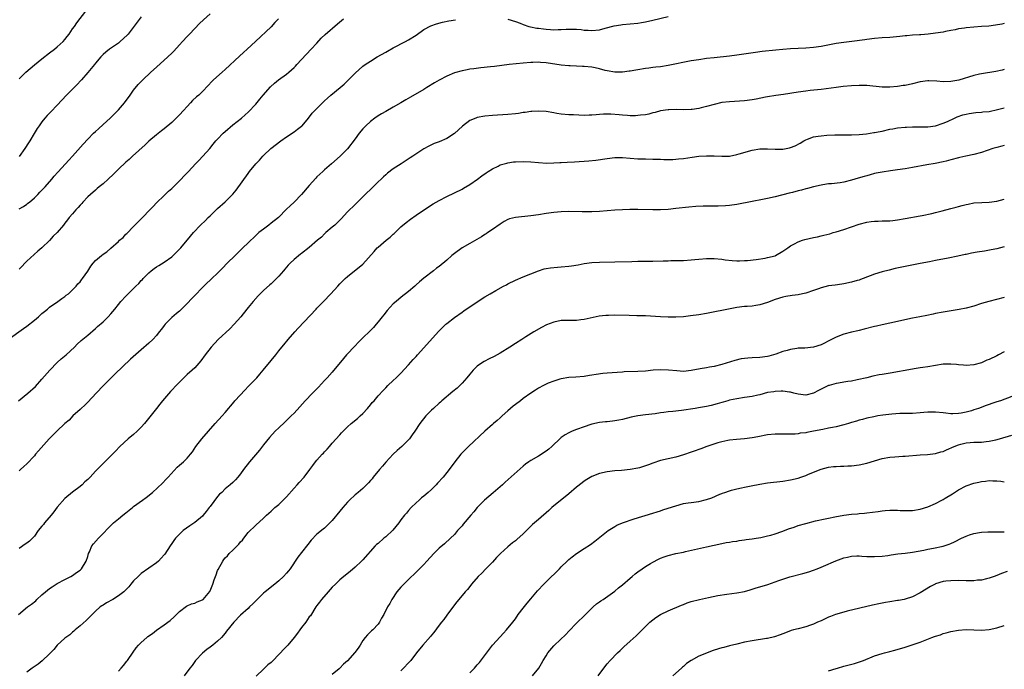
# Model space of a CAD drawing. Units: inches. Extents: x 2613000 to 2616000, y 1473000 to 1476000.
# Drawn here: x 2614387 to 2614645, y 1474025 to 1474195 of the extents above; entities that cross this region are included whole.
import ezdxf

# ---------------------------------------------------------------- set-up
doc = ezdxf.new("R2010")
doc.units = ezdxf.units.IN
doc.header["$MEASUREMENT"] = 0
doc.layers.add('LD26131473_10ft', color=80, linetype='Continuous')

msp = doc.modelspace()

# ---------------------------------------------------------------- linework, layer by layer
at = {"layer": 'LD26131473_10ft'}
for points, elevation in [([(2614384.17, 1474111), (2614388.12, 1474113.88), (2614389, 1474114.48), (2614391, 1474116.09), (2614392.08, 1474117), (2614393, 1474117.83), (2614393.65, 1474118.35), (2614394.43, 1474119), (2614395, 1474119.51), (2614397.12, 1474121), (2614398.21, 1474121.79), (2614399, 1474122.31), (2614399.37, 1474122.63), (2614399.91, 1474123), (2614401, 1474124.04), (2614401.91, 1474125), (2614402.41, 1474125.59), (2614403, 1474126.14), (2614403.36, 1474126.64), (2614403.65, 1474127), (2614405, 1474128.94), (2614405.78, 1474130.22), (2614406.37, 1474131), (2614407, 1474131.67), (2614408.56, 1474133), (2614409, 1474133.35), (2614410, 1474134), (2614411, 1474134.94), (2614413, 1474136.69), (2614413.33, 1474137), (2614414.25, 1474137.75), (2614415, 1474138.58), (2614415.22, 1474138.78), (2614417, 1474140.6), (2614418.18, 1474141.82), (2614419.29, 1474143), (2614421.23, 1474145), (2614422.12, 1474145.88), (2614423, 1474146.8), (2614425, 1474148.75), (2614426.16, 1474149.84), (2614427, 1474150.6), (2614429.41, 1474153), (2614430.18, 1474153.82), (2614431.37, 1474155), (2614433.23, 1474157), (2614434.07, 1474157.93), (2614435.11, 1474159), (2614436.95, 1474161.05), (2614437.83, 1474162.17), (2614438.53, 1474163), (2614439, 1474163.51), (2614440.47, 1474165), (2614441, 1474165.49), (2614443, 1474167.22), (2614445.23, 1474169), (2614446.19, 1474169.81), (2614447, 1474170.55), (2614449, 1474172.65), (2614450.08, 1474173.92), (2614450.95, 1474175), (2614452.87, 1474177.13), (2614453.9, 1474178.1), (2614454.97, 1474179), (2614457, 1474180.53), (2614457.6, 1474181), (2614458.37, 1474181.63), (2614459, 1474182.26), (2614459.39, 1474182.61), (2614459.77, 1474183), (2614461, 1474184.35), (2614463.53, 1474187), (2614465, 1474188.6), (2614466.12, 1474189.88), (2614467.13, 1474190.87), (2614470.36, 1474193.64), (2614472, 1474195)], 10130), ([(2614386.89, 1474095), (2614389.29, 1474097), (2614391.29, 1474098.71), (2614393, 1474100.64), (2614395.03, 1474103), (2614397, 1474105), (2614398.06, 1474105.94), (2614399.35, 1474107), (2614401.48, 1474109), (2614402.24, 1474109.76), (2614403.26, 1474110.74), (2614405, 1474112.15), (2614407, 1474113.88), (2614407.56, 1474114.44), (2614409, 1474115.69), (2614410.36, 1474117), (2614411, 1474117.71), (2614412.06, 1474119), (2614413, 1474120.23), (2614413.62, 1474121), (2614415, 1474122.41), (2614415.31, 1474122.69), (2614415.59, 1474123), (2614417, 1474124.34), (2614417.62, 1474125), (2614418.34, 1474125.66), (2614419, 1474126.47), (2614419.28, 1474126.72), (2614419.49, 1474127), (2614421, 1474128.52), (2614421.56, 1474129), (2614422.4, 1474129.6), (2614423, 1474130.03), (2614423.61, 1474130.39), (2614425, 1474131.28), (2614427, 1474132.68), (2614427.39, 1474133), (2614429.35, 1474135), (2614431.88, 1474138.12), (2614432.66, 1474139), (2614434.53, 1474141), (2614435.79, 1474142.21), (2614436.56, 1474143), (2614437, 1474143.42), (2614439, 1474145.29), (2614441, 1474147.05), (2614442.97, 1474149.03), (2614443.88, 1474150.12), (2614447, 1474154.5), (2614447.38, 1474155), (2614449, 1474156.98), (2614449.99, 1474158.01), (2614450.81, 1474159), (2614451, 1474159.19), (2614452.94, 1474161), (2614455.53, 1474163), (2614457, 1474164.07), (2614459, 1474165.41), (2614459.93, 1474166.07), (2614461, 1474166.9), (2614461.1, 1474167), (2614462.8, 1474169), (2614463.74, 1474170.26), (2614465, 1474171.54), (2614466.46, 1474173), (2614466.73, 1474173.27), (2614467, 1474173.49), (2614467.76, 1474174.24), (2614468.63, 1474175), (2614471.07, 1474177), (2614472.1, 1474177.9), (2614473.26, 1474179), (2614475, 1474180.78), (2614477, 1474182.54), (2614477.61, 1474183), (2614479, 1474183.93), (2614480.76, 1474185), (2614483, 1474186.27), (2614483.45, 1474186.55), (2614485, 1474187.41), (2614488.15, 1474189), (2614489, 1474189.45), (2614491, 1474190.71), (2614493, 1474192.14), (2614494.84, 1474193.16), (2614496.3, 1474193.7), (2614497.88, 1474194.12), (2614499.55, 1474194.45), (2614501.25, 1474194.75)], 10120), ([(2614387, 1474179.3), (2614388.77, 1474181), (2614391.05, 1474182.95), (2614393, 1474184.51), (2614395, 1474186.07), (2614396.25, 1474187), (2614397, 1474187.64), (2614398.54, 1474189), (2614399, 1474189.56), (2614399.63, 1474190.37), (2614400.1, 1474191), (2614401, 1474192.33), (2614401.49, 1474193), (2614402.11, 1474193.89), (2614404.5, 1474197)], 10170), ([(2614387, 1474145.25), (2614388.13, 1474145.87), (2614389, 1474146.45), (2614389.32, 1474146.68), (2614389.72, 1474147), (2614391, 1474148.1), (2614391.9, 1474149), (2614392.43, 1474149.57), (2614393, 1474150.13), (2614393.42, 1474150.58), (2614393.83, 1474151), (2614395.57, 1474153), (2614396.19, 1474153.81), (2614397.13, 1474154.87), (2614399.12, 1474157), (2614400, 1474158), (2614401, 1474159.04), (2614403.81, 1474162.19), (2614405, 1474163.47), (2614406.47, 1474165), (2614407, 1474165.5), (2614407.8, 1474166.2), (2614409, 1474167.34), (2614410.85, 1474169), (2614411.94, 1474170.06), (2614413, 1474171.13), (2614414.61, 1474173), (2614416.08, 1474175), (2614417, 1474176.33), (2614418.19, 1474177.81), (2614419.39, 1474179), (2614421.53, 1474181), (2614423, 1474182.35), (2614425.95, 1474185), (2614427, 1474186.02), (2614427.51, 1474186.49), (2614429, 1474188.18), (2614429.77, 1474189), (2614431, 1474190.38), (2614431.63, 1474191), (2614433, 1474192.43), (2614434.27, 1474193.73), (2614435.28, 1474194.72), (2614437, 1474196.25)], 10150), ([(2614419, 1474195.47), (2614417.89, 1474194.11), (2614415.54, 1474191), (2614415.29, 1474190.71), (2614413.47, 1474189), (2614413, 1474188.64), (2614410.66, 1474187), (2614409.75, 1474186.25), (2614409, 1474185.61), (2614408.69, 1474185.31), (2614408.4, 1474185), (2614407, 1474183.37), (2614406.71, 1474183), (2614405, 1474180.92), (2614403.35, 1474179), (2614403.21, 1474178.79), (2614402.24, 1474177.76), (2614401.42, 1474177), (2614401, 1474176.55), (2614399.42, 1474175), (2614397, 1474172.33), (2614395.33, 1474170.67), (2614395, 1474170.32), (2614394.34, 1474169.66), (2614393.76, 1474169), (2614393, 1474168.05), (2614392.26, 1474167), (2614391.72, 1474166.28), (2614390.96, 1474164.96), (2614389.79, 1474163), (2614389.47, 1474162.53), (2614388.52, 1474161), (2614387, 1474158.92)], 10160), ([(2614454.9, 1474195), (2614454.01, 1474193.99), (2614453, 1474192.9), (2614448.95, 1474189.05), (2614446.74, 1474187), (2614445.8, 1474186.2), (2614444.76, 1474185.24), (2614441, 1474181.71), (2614440.17, 1474181), (2614437.9, 1474179), (2614437.45, 1474178.55), (2614436.52, 1474177.48), (2614435, 1474175.91), (2614434.05, 1474175), (2614433.48, 1474174.52), (2614432.43, 1474173.57), (2614431.93, 1474173), (2614431, 1474172.03), (2614430.1, 1474171), (2614429, 1474169.8), (2614428.58, 1474169.42), (2614427, 1474167.83), (2614425, 1474166.15), (2614424.33, 1474165.67), (2614423, 1474164.65), (2614421.02, 1474162.98), (2614419.99, 1474162.01), (2614416.73, 1474159), (2614415.84, 1474158.16), (2614415, 1474157.48), (2614413, 1474155.62), (2614411.71, 1474154.29), (2614410.37, 1474153), (2614409, 1474151.8), (2614408.01, 1474151), (2614407.48, 1474150.52), (2614407, 1474150.15), (2614405.67, 1474149), (2614405, 1474148.35), (2614403.72, 1474147), (2614403.4, 1474146.6), (2614403, 1474146.21), (2614402.45, 1474145.55), (2614401.89, 1474145), (2614401, 1474143.96), (2614400.15, 1474143), (2614399.67, 1474142.33), (2614399, 1474141.46), (2614398.63, 1474141), (2614397, 1474139.06), (2614395.95, 1474138.05), (2614395, 1474136.96), (2614392.96, 1474135), (2614391.87, 1474134.13), (2614389, 1474131.53), (2614388.49, 1474131), (2614387.78, 1474130.22), (2614387, 1474129.4)], 10140), ([(2614515, 1474194.92), (2614517, 1474194.26), (2614518.18, 1474193.82), (2614519, 1474193.49), (2614520.53, 1474193), (2614520.9, 1474192.9), (2614522.56, 1474192.56), (2614523, 1474192.51), (2614524.33, 1474192.33), (2614525, 1474192.25), (2614526.2, 1474192.2), (2614527, 1474192.12), (2614528.18, 1474192.18), (2614529, 1474192.16), (2614530.26, 1474192.26), (2614531, 1474192.26), (2614532.29, 1474192.29), (2614533, 1474192.23), (2614534.17, 1474192.17), (2614535, 1474192.02), (2614536, 1474192), (2614537, 1474191.91), (2614539, 1474192.13), (2614540.5, 1474192.5), (2614542.87, 1474193.13), (2614544.56, 1474193.44), (2614545, 1474193.51), (2614549, 1474193.87), (2614550, 1474194), (2614551, 1474194.18), (2614553, 1474194.63), (2614557, 1474195.61)], 10120), ([(2614645, 1474193.79), (2614644.38, 1474193.62), (2614642.72, 1474193.29), (2614640.93, 1474193.07), (2614639, 1474192.93), (2614637, 1474192.82), (2614635, 1474192.63), (2614634.54, 1474192.54), (2614633, 1474192.32), (2614632.11, 1474192.11), (2614631, 1474191.92), (2614629.63, 1474191.63), (2614629, 1474191.52), (2614627, 1474191.21), (2614625.02, 1474190.98), (2614623.18, 1474190.83), (2614622.82, 1474190.82), (2614621, 1474190.71), (2614619.47, 1474190.53), (2614619, 1474190.52), (2614617.67, 1474190.33), (2614615, 1474190.1), (2614613, 1474189.98), (2614611, 1474189.83), (2614609, 1474189.57), (2614608.51, 1474189.49), (2614605.03, 1474189), (2614603, 1474188.76), (2614601, 1474188.48), (2614597, 1474187.76), (2614595, 1474187.48), (2614593, 1474187.3), (2614589, 1474187.14), (2614587.01, 1474186.99), (2614585.2, 1474186.8), (2614581.61, 1474186.39), (2614579.84, 1474186.16), (2614575, 1474185.43), (2614573, 1474185.17), (2614569, 1474184.77), (2614567, 1474184.55), (2614565, 1474184.28), (2614563, 1474183.94), (2614557, 1474182.75), (2614555, 1474182.44), (2614553.72, 1474182.28), (2614553, 1474182.22), (2614551.95, 1474182.05), (2614551, 1474181.96), (2614549, 1474181.61), (2614548.47, 1474181.53), (2614547, 1474181.25), (2614546.76, 1474181.24), (2614545, 1474181), (2614543, 1474181.02), (2614541, 1474181.38), (2614540.51, 1474181.49), (2614539, 1474181.9), (2614537.88, 1474182.12), (2614537, 1474182.32), (2614535, 1474182.52), (2614534.52, 1474182.52), (2614533, 1474182.58), (2614531.34, 1474182.66), (2614531, 1474182.66), (2614529, 1474182.86), (2614525, 1474183.42), (2614523.56, 1474183.56), (2614523, 1474183.59), (2614521.58, 1474183.58), (2614521, 1474183.56), (2614519, 1474183.39), (2614515.34, 1474183), (2614511.47, 1474182.53), (2614510.44, 1474182.44), (2614507.88, 1474182.12), (2614506.08, 1474181.92), (2614505, 1474181.76), (2614504.35, 1474181.65), (2614503, 1474181.4), (2614501, 1474180.83), (2614499, 1474179.96), (2614497, 1474178.89), (2614495.82, 1474178.18), (2614493.78, 1474177), (2614493, 1474176.51), (2614489.49, 1474174.51), (2614488.25, 1474173.75), (2614487, 1474172.97), (2614485, 1474171.82), (2614483, 1474170.74), (2614481.9, 1474170.1), (2614481, 1474169.56), (2614480.18, 1474169), (2614479, 1474168.11), (2614477.8, 1474167), (2614477, 1474166.15), (2614476.05, 1474165), (2614475, 1474163.6), (2614473, 1474160.96), (2614471.11, 1474159), (2614468.82, 1474157), (2614467, 1474155.47), (2614466.53, 1474155), (2614465.72, 1474154.28), (2614465, 1474153.57), (2614464.72, 1474153.28), (2614463, 1474151.32), (2614461, 1474148.95), (2614459.02, 1474147), (2614457.96, 1474146.04), (2614457, 1474145.11), (2614454.93, 1474143), (2614453, 1474141.44), (2614452.37, 1474141), (2614451, 1474139.92), (2614449.79, 1474139), (2614449.38, 1474138.62), (2614449, 1474138.24), (2614447, 1474136.36), (2614445.63, 1474135), (2614445, 1474134.4), (2614444.3, 1474133.7), (2614443.57, 1474133), (2614441.52, 1474131), (2614440.3, 1474129.7), (2614439, 1474128.43), (2614437.48, 1474127), (2614437, 1474126.59), (2614436.19, 1474125.81), (2614435.41, 1474125), (2614435, 1474124.61), (2614433, 1474122.55), (2614432.22, 1474121.78), (2614431, 1474120.42), (2614429.56, 1474119), (2614429, 1474118.48), (2614428.21, 1474117.79), (2614427, 1474116.77), (2614425.24, 1474115), (2614425, 1474114.7), (2614424.29, 1474113.71), (2614423.68, 1474113), (2614423, 1474112.1), (2614422, 1474111), (2614421, 1474110.04), (2614419, 1474108.33), (2614416.16, 1474105.84), (2614412.04, 1474101.96), (2614409.07, 1474099), (2614407.17, 1474097), (2614405, 1474094.61), (2614404.21, 1474093.79), (2614403.29, 1474093), (2614403, 1474092.72), (2614401.05, 1474091), (2614400.08, 1474089.92), (2614399, 1474089), (2614396.88, 1474087), (2614395.96, 1474086.04), (2614394.92, 1474085), (2614392.13, 1474081.86), (2614391.34, 1474081), (2614391, 1474080.58), (2614389, 1474078.46), (2614388.25, 1474077.75), (2614387.37, 1474077), (2614387, 1474076.64)], 10110), ([(2614645, 1474181.74), (2614644.43, 1474181.57), (2614642.78, 1474181.22), (2614639, 1474180.62), (2614638.52, 1474180.52), (2614637, 1474180.16), (2614633.08, 1474178.92), (2614631, 1474178.56), (2614629, 1474178.51), (2614627.35, 1474178.65), (2614625.27, 1474178.73), (2614625, 1474178.73), (2614623, 1474178.46), (2614621, 1474177.98), (2614619, 1474177.54), (2614618.52, 1474177.48), (2614617, 1474177.24), (2614615, 1474177.08), (2614613, 1474177.1), (2614609, 1474177.52), (2614607, 1474177.55), (2614605, 1474177.44), (2614602.76, 1474177.24), (2614600.98, 1474177.02), (2614597, 1474176.48), (2614594.18, 1474176.18), (2614593, 1474176.04), (2614591, 1474175.77), (2614587.15, 1474175.15), (2614585.13, 1474174.87), (2614583, 1474174.55), (2614582.44, 1474174.44), (2614580.05, 1474173.95), (2614579, 1474173.76), (2614577, 1474173.51), (2614573, 1474173.28), (2614571, 1474173.03), (2614569, 1474172.55), (2614567, 1474171.99), (2614565.65, 1474171.65), (2614565, 1474171.5), (2614563.25, 1474171.25), (2614563, 1474171.23), (2614561, 1474171.19), (2614559.24, 1474171.24), (2614557.17, 1474171.17), (2614557, 1474171.15), (2614555, 1474170.87), (2614553.54, 1474170.46), (2614553, 1474170.37), (2614551.95, 1474170.05), (2614551, 1474169.88), (2614549.77, 1474169.77), (2614549, 1474169.64), (2614548.38, 1474169.62), (2614547, 1474169.62), (2614546.32, 1474169.68), (2614545, 1474169.76), (2614544.14, 1474169.86), (2614542, 1474170), (2614540.01, 1474169.99), (2614539, 1474169.89), (2614538.14, 1474169.86), (2614537, 1474169.72), (2614536.27, 1474169.73), (2614535, 1474169.69), (2614532.2, 1474169.8), (2614531, 1474169.86), (2614529, 1474170.02), (2614527.78, 1474170.23), (2614527, 1474170.33), (2614525, 1474170.68), (2614523, 1474170.83), (2614521.29, 1474170.71), (2614521, 1474170.7), (2614519.54, 1474170.46), (2614519, 1474170.41), (2614517.78, 1474170.22), (2614517, 1474170.13), (2614515, 1474169.92), (2614511, 1474169.63), (2614509, 1474169.45), (2614507, 1474169.12), (2614506.64, 1474169), (2614505, 1474168.33), (2614503.09, 1474166.91), (2614501, 1474164.95), (2614499, 1474163.66), (2614497, 1474162.78), (2614495.7, 1474162.3), (2614494.32, 1474161.68), (2614493, 1474160.92), (2614490.07, 1474159), (2614489.41, 1474158.59), (2614487.03, 1474157), (2614485, 1474155.69), (2614483.46, 1474154.54), (2614483, 1474154.16), (2614482.39, 1474153.61), (2614481.78, 1474153), (2614481, 1474152.27), (2614479.35, 1474150.65), (2614477.63, 1474149), (2614477, 1474148.35), (2614475.63, 1474147), (2614475.32, 1474146.68), (2614475, 1474146.39), (2614473, 1474144.42), (2614471.35, 1474142.65), (2614471, 1474142.28), (2614469.65, 1474141), (2614469, 1474140.41), (2614467.31, 1474139), (2614467, 1474138.72), (2614466.16, 1474137.84), (2614465.15, 1474137), (2614463, 1474135.1), (2614461, 1474133.56), (2614460.67, 1474133.33), (2614459, 1474132), (2614457.95, 1474131), (2614457.48, 1474130.52), (2614456.56, 1474129.44), (2614456.21, 1474129), (2614455, 1474127.6), (2614454.43, 1474127), (2614453, 1474125.61), (2614452.66, 1474125.34), (2614451, 1474123.84), (2614450.13, 1474123), (2614449.58, 1474122.42), (2614448.28, 1474121), (2614447, 1474119.4), (2614446.65, 1474119), (2614445.07, 1474117), (2614443.32, 1474115), (2614442.15, 1474113.85), (2614439.17, 1474111), (2614437.31, 1474109), (2614435.75, 1474107), (2614434.6, 1474105.4), (2614433, 1474103.65), (2614432.3, 1474103), (2614431, 1474101.83), (2614429, 1474099.88), (2614428.17, 1474099), (2614427, 1474097.8), (2614426.62, 1474097.38), (2614424.6, 1474095), (2614423.9, 1474094.1), (2614423.01, 1474093), (2614419.83, 1474089), (2614419, 1474088.09), (2614417.92, 1474087), (2614417, 1474086.19), (2614415.53, 1474085), (2614413.37, 1474083), (2614412.23, 1474081.77), (2614409.45, 1474079), (2614409, 1474078.59), (2614408.21, 1474077.79), (2614407.47, 1474077), (2614407, 1474076.54), (2614405.58, 1474075), (2614405, 1474074.4), (2614404.25, 1474073.75), (2614403.49, 1474073), (2614403, 1474072.55), (2614401, 1474071.06), (2614399, 1474069.44), (2614397, 1474067.1), (2614396.13, 1474065.87), (2614395.44, 1474065), (2614393.68, 1474063), (2614393.37, 1474062.63), (2614393, 1474062.16), (2614392.03, 1474061), (2614391, 1474059.55), (2614390.49, 1474059), (2614389.76, 1474058.24), (2614389, 1474057.72), (2614388.59, 1474057.41), (2614387, 1474056.3)], 10100), ([(2614386.84, 1474039), (2614389.2, 1474041), (2614390.23, 1474041.77), (2614391.35, 1474042.65), (2614391.67, 1474043), (2614393, 1474044.17), (2614393.92, 1474045), (2614395, 1474045.87), (2614395.71, 1474046.29), (2614397, 1474047.16), (2614399, 1474048.21), (2614400.59, 1474049), (2614401, 1474049.25), (2614402.01, 1474049.99), (2614403, 1474050.66), (2614403.17, 1474050.83), (2614403.34, 1474051), (2614404.57, 1474053), (2614405, 1474054.24), (2614405.21, 1474055), (2614405.4, 1474055.4), (2614406.04, 1474057), (2614406.47, 1474057.53), (2614407.78, 1474059), (2614409, 1474060.24), (2614410.35, 1474061.65), (2614411, 1474062.31), (2614411.76, 1474063), (2614413, 1474064.05), (2614414.2, 1474065), (2614415, 1474065.67), (2614416.66, 1474067), (2614417, 1474067.29), (2614419.36, 1474069), (2614420.3, 1474069.7), (2614421.95, 1474071), (2614424.59, 1474073.41), (2614425.56, 1474074.44), (2614426, 1474075), (2614428.41, 1474077.59), (2614429, 1474078.14), (2614430.06, 1474079), (2614431, 1474079.93), (2614431.93, 1474081), (2614432.41, 1474081.59), (2614433.33, 1474083), (2614434.87, 1474085), (2614438.36, 1474089), (2614440.2, 1474091), (2614441, 1474091.91), (2614443.29, 1474094.71), (2614443.54, 1474095), (2614446.17, 1474097.83), (2614447, 1474098.71), (2614449.24, 1474101), (2614450.06, 1474101.94), (2614450.96, 1474103), (2614453, 1474105.56), (2614454.2, 1474107), (2614455, 1474108.02), (2614455.8, 1474109), (2614456.37, 1474109.63), (2614457.51, 1474111), (2614459.22, 1474113), (2614460.05, 1474113.95), (2614464.77, 1474119), (2614465, 1474119.26), (2614466.71, 1474121), (2614468.63, 1474123), (2614470.43, 1474125), (2614471, 1474125.61), (2614471.69, 1474126.31), (2614472.42, 1474127), (2614473, 1474127.5), (2614474.85, 1474129), (2614476.07, 1474129.93), (2614477, 1474130.79), (2614479.96, 1474134.04), (2614480.81, 1474135), (2614481, 1474135.18), (2614483.11, 1474137), (2614484.17, 1474137.83), (2614485, 1474138.62), (2614485.21, 1474138.79), (2614487, 1474140.5), (2614488.35, 1474141.65), (2614489.48, 1474142.52), (2614491, 1474143.6), (2614494.22, 1474145.78), (2614495.46, 1474146.54), (2614497, 1474147.4), (2614499, 1474148.43), (2614501, 1474149.38), (2614503, 1474150.39), (2614503.37, 1474150.63), (2614505, 1474151.59), (2614507.08, 1474153), (2614508.15, 1474153.85), (2614509.33, 1474154.67), (2614509.88, 1474155), (2614511, 1474155.74), (2614512.43, 1474156.43), (2614513, 1474156.72), (2614514.77, 1474157.23), (2614515, 1474157.29), (2614516.49, 1474157.51), (2614517, 1474157.56), (2614519, 1474157.63), (2614521, 1474157.52), (2614523, 1474157.32), (2614525.2, 1474157.2), (2614527, 1474157.25), (2614528.63, 1474157.37), (2614529, 1474157.38), (2614530.52, 1474157.48), (2614532.45, 1474157.55), (2614533.63, 1474157.63), (2614535, 1474157.68), (2614536.23, 1474157.77), (2614538.01, 1474157.99), (2614541, 1474158.44), (2614543, 1474158.64), (2614545, 1474158.68), (2614547, 1474158.54), (2614549, 1474158.35), (2614551, 1474158.28), (2614553, 1474158.27), (2614555, 1474158.2), (2614555.81, 1474158.19), (2614557, 1474158.14), (2614558.16, 1474158.16), (2614559, 1474158.21), (2614559.7, 1474158.3), (2614561, 1474158.43), (2614563.24, 1474158.76), (2614565, 1474158.99), (2614567, 1474159.12), (2614569, 1474159.08), (2614571, 1474159), (2614573, 1474159.06), (2614575, 1474159.43), (2614575.61, 1474159.61), (2614579, 1474160.56), (2614581, 1474160.9), (2614583, 1474160.94), (2614585, 1474160.83), (2614586.88, 1474160.88), (2614587, 1474160.88), (2614588.77, 1474161.23), (2614589, 1474161.29), (2614590.23, 1474161.77), (2614591.55, 1474162.45), (2614592.47, 1474163), (2614593, 1474163.29), (2614593.44, 1474163.44), (2614595, 1474164.04), (2614596.24, 1474164.24), (2614597, 1474164.38), (2614598.49, 1474164.49), (2614600.61, 1474164.61), (2614602.65, 1474164.65), (2614605, 1474164.61), (2614607, 1474164.68), (2614608.87, 1474164.87), (2614610.81, 1474165.19), (2614611, 1474165.2), (2614612.48, 1474165.52), (2614613, 1474165.59), (2614615, 1474166.05), (2614615.82, 1474166.18), (2614617, 1474166.41), (2614619, 1474166.6), (2614619.38, 1474166.62), (2614621, 1474166.68), (2614622.67, 1474166.67), (2614623.29, 1474166.71), (2614625, 1474166.73), (2614627, 1474166.96), (2614629, 1474167.62), (2614630.13, 1474168.13), (2614631.97, 1474169), (2614632.69, 1474169.31), (2614634.18, 1474169.82), (2614635, 1474170.06), (2614635.78, 1474170.22), (2614637.54, 1474170.46), (2614639, 1474170.51), (2614639.41, 1474170.59), (2614641, 1474170.75), (2614643.25, 1474171.25), (2614645, 1474171.68)], 10090), ([(2614645, 1474161.84), (2614644.37, 1474161.63), (2614643, 1474161.3), (2614642.01, 1474161), (2614640.51, 1474160.51), (2614639, 1474159.98), (2614637, 1474159.43), (2614634.91, 1474159), (2614633.34, 1474158.66), (2614633, 1474158.6), (2614631, 1474158.09), (2614629.74, 1474157.74), (2614629, 1474157.55), (2614626.91, 1474157.09), (2614624.72, 1474156.72), (2614621, 1474156.05), (2614619, 1474155.72), (2614617, 1474155.42), (2614615.18, 1474155.18), (2614613, 1474154.86), (2614611.47, 1474154.53), (2614611, 1474154.44), (2614609.89, 1474154.11), (2614609, 1474153.91), (2614608.31, 1474153.69), (2614606.74, 1474153.26), (2614605, 1474152.7), (2614603, 1474152.18), (2614602.01, 1474152.01), (2614599.75, 1474151.75), (2614599, 1474151.74), (2614597.48, 1474151.48), (2614597, 1474151.44), (2614595.01, 1474150.99), (2614593.44, 1474150.56), (2614593, 1474150.46), (2614591.88, 1474150.12), (2614591, 1474149.92), (2614589.55, 1474149.55), (2614588.7, 1474149.3), (2614585, 1474148.36), (2614583, 1474147.91), (2614581.65, 1474147.65), (2614579, 1474147.18), (2614575, 1474146.35), (2614573, 1474146.07), (2614572.02, 1474145.98), (2614570.09, 1474145.91), (2614569, 1474145.92), (2614566.1, 1474145.9), (2614564.19, 1474145.81), (2614562.36, 1474145.64), (2614559, 1474145.28), (2614557, 1474145.1), (2614555, 1474145.01), (2614553, 1474145.01), (2614549, 1474145.07), (2614546.94, 1474145.06), (2614544.99, 1474145.01), (2614543, 1474144.9), (2614539, 1474144.56), (2614537, 1474144.45), (2614536.47, 1474144.47), (2614535, 1474144.45), (2614534.47, 1474144.47), (2614531, 1474144.5), (2614529, 1474144.45), (2614527, 1474144.3), (2614525, 1474144.02), (2614523, 1474143.68), (2614521, 1474143.38), (2614517, 1474142.97), (2614515.42, 1474142.58), (2614515, 1474142.41), (2614514.07, 1474141.93), (2614513, 1474141.25), (2614511, 1474139.78), (2614509.79, 1474139), (2614509.32, 1474138.68), (2614509, 1474138.5), (2614508.09, 1474137.91), (2614505, 1474136.19), (2614503, 1474135.03), (2614501, 1474133.57), (2614500.68, 1474133.32), (2614500.34, 1474133), (2614499, 1474131.83), (2614497, 1474130.13), (2614496.32, 1474129.68), (2614495.5, 1474129), (2614493, 1474127.08), (2614491.84, 1474126.16), (2614491, 1474125.32), (2614490.65, 1474125), (2614489, 1474123.63), (2614488.21, 1474123), (2614487.51, 1474122.49), (2614486.42, 1474121.58), (2614485.74, 1474121), (2614485, 1474120.32), (2614483.39, 1474118.61), (2614482.48, 1474117.52), (2614482.07, 1474117), (2614481, 1474115.68), (2614480.47, 1474115), (2614479.8, 1474114.2), (2614478.82, 1474113.18), (2614477, 1474111.46), (2614476.54, 1474111), (2614475.79, 1474110.21), (2614475, 1474109.4), (2614472.75, 1474107), (2614471.92, 1474106.08), (2614469, 1474102.5), (2614467.69, 1474101), (2614467, 1474100.25), (2614465.42, 1474098.58), (2614465, 1474098.15), (2614463.81, 1474097), (2614461.89, 1474095), (2614460.56, 1474093.44), (2614459, 1474091.74), (2614458.29, 1474091), (2614457, 1474089.82), (2614456.59, 1474089.41), (2614455, 1474087.92), (2614454.09, 1474087), (2614452.61, 1474085.39), (2614451, 1474083.43), (2614449.93, 1474082.07), (2614447.34, 1474079), (2614445.79, 1474077), (2614445, 1474075.85), (2614444.3, 1474075), (2614443.69, 1474074.31), (2614443, 1474073.61), (2614442.31, 1474073), (2614441, 1474071.89), (2614440.08, 1474071), (2614439.51, 1474070.49), (2614439, 1474069.91), (2614437, 1474067.34), (2614436.75, 1474067), (2614435.97, 1474066.03), (2614435.19, 1474065), (2614435, 1474064.78), (2614433, 1474063.08), (2614431.74, 1474062.26), (2614429.99, 1474061), (2614429, 1474060.08), (2614427.98, 1474059), (2614427.56, 1474058.44), (2614427, 1474057.62), (2614426.54, 1474057), (2614425.16, 1474054.84), (2614425, 1474054.62), (2614424.25, 1474053.75), (2614423.5, 1474053), (2614423, 1474052.55), (2614421, 1474051.12), (2614419, 1474049.75), (2614418.22, 1474049), (2614417, 1474047.87), (2614416.3, 1474047), (2614415.7, 1474046.3), (2614414.41, 1474045), (2614413, 1474043.89), (2614411.53, 1474043), (2614409.93, 1474042.07), (2614409, 1474041.51), (2614408.7, 1474041.3), (2614408.27, 1474041), (2614407, 1474039.91), (2614405, 1474037.93), (2614404.54, 1474037.46), (2614403, 1474036.05), (2614401.7, 1474035), (2614401.34, 1474034.66), (2614401, 1474034.4), (2614400.26, 1474033.74), (2614399.21, 1474033), (2614399, 1474032.83), (2614397, 1474031), (2614396.12, 1474029.88), (2614395.22, 1474029), (2614395, 1474028.75), (2614393.08, 1474026.92), (2614391.97, 1474026.03), (2614390.46, 1474025), (2614389, 1474023.9)], 10080), ([(2614413, 1474024.17), (2614413.75, 1474025), (2614414.31, 1474025.69), (2614415.22, 1474026.78), (2614415.4, 1474027), (2614416.84, 1474029.16), (2614417.69, 1474030.31), (2614418.24, 1474031), (2614419, 1474031.72), (2614420.42, 1474033), (2614420.75, 1474033.25), (2614421.92, 1474034.08), (2614423, 1474034.89), (2614425, 1474036.31), (2614426.53, 1474037.47), (2614427.59, 1474038.41), (2614428.21, 1474039), (2614429, 1474039.8), (2614430.83, 1474041.17), (2614431, 1474041.27), (2614432.18, 1474041.82), (2614433, 1474042.04), (2614433.65, 1474042.35), (2614435, 1474042.85), (2614435.2, 1474043), (2614436.94, 1474045.06), (2614437, 1474045.19), (2614437.72, 1474047), (2614438.13, 1474048.13), (2614438.57, 1474049.43), (2614439, 1474050.54), (2614439.14, 1474050.85), (2614440.33, 1474053), (2614440.61, 1474053.39), (2614441, 1474053.9), (2614441.57, 1474054.43), (2614442.01, 1474055), (2614443, 1474055.91), (2614444.54, 1474057.46), (2614445, 1474058.04), (2614445.48, 1474058.52), (2614445.83, 1474059), (2614447, 1474060.46), (2614449, 1474062.44), (2614451, 1474064.28), (2614451.75, 1474065), (2614452.41, 1474065.59), (2614453, 1474066.08), (2614453.47, 1474066.53), (2614453.98, 1474067), (2614455, 1474067.85), (2614456.18, 1474069), (2614456.58, 1474069.42), (2614457, 1474069.82), (2614459, 1474072.08), (2614459.83, 1474073), (2614460.37, 1474073.63), (2614461.62, 1474075), (2614463.16, 1474077), (2614463.92, 1474078.08), (2614464.62, 1474079), (2614465, 1474079.45), (2614466.41, 1474081), (2614466.71, 1474081.29), (2614467, 1474081.63), (2614467.7, 1474082.3), (2614468.26, 1474083), (2614469, 1474083.85), (2614471, 1474086.09), (2614471.45, 1474086.55), (2614471.84, 1474087), (2614473, 1474088.14), (2614473.93, 1474089), (2614475.62, 1474090.38), (2614476.32, 1474091), (2614477, 1474091.64), (2614478.27, 1474093), (2614479, 1474093.91), (2614479.5, 1474094.5), (2614479.99, 1474095), (2614481, 1474096.24), (2614482.36, 1474097.64), (2614483, 1474098.36), (2614483.6, 1474099), (2614485, 1474100.29), (2614485.71, 1474101), (2614487, 1474102.23), (2614489, 1474104.35), (2614490.22, 1474105.78), (2614491, 1474106.59), (2614491.33, 1474107), (2614493, 1474108.88), (2614496.86, 1474113.14), (2614497.86, 1474114.14), (2614498.76, 1474115), (2614499, 1474115.2), (2614501, 1474116.77), (2614503, 1474118.18), (2614503.51, 1474118.49), (2614507, 1474120.89), (2614509, 1474122.19), (2614510.34, 1474123), (2614511.87, 1474123.87), (2614513.88, 1474125), (2614514.62, 1474125.38), (2614515, 1474125.59), (2614517, 1474126.6), (2614519, 1474127.46), (2614521, 1474128.23), (2614523, 1474128.97), (2614524.51, 1474129.49), (2614525, 1474129.61), (2614526.17, 1474129.83), (2614528, 1474130), (2614529, 1474130.05), (2614531, 1474130.25), (2614531.66, 1474130.34), (2614533.39, 1474130.61), (2614535, 1474130.89), (2614537, 1474131.15), (2614539, 1474131.29), (2614543, 1474131.39), (2614547.45, 1474131.45), (2614549, 1474131.5), (2614553, 1474131.57), (2614555.64, 1474131.64), (2614557, 1474131.65), (2614557.67, 1474131.67), (2614559, 1474131.67), (2614559.69, 1474131.69), (2614561, 1474131.71), (2614563, 1474131.86), (2614563.95, 1474131.95), (2614565, 1474132.09), (2614567, 1474132.26), (2614568.25, 1474132.25), (2614569, 1474132.23), (2614571, 1474132.02), (2614571.9, 1474131.9), (2614573.7, 1474131.7), (2614575, 1474131.64), (2614575.63, 1474131.63), (2614577, 1474131.69), (2614577.74, 1474131.74), (2614579.99, 1474131.99), (2614582.35, 1474132.35), (2614583, 1474132.48), (2614584.96, 1474132.96), (2614585.09, 1474133), (2614587, 1474134.12), (2614587.51, 1474134.49), (2614588.27, 1474135), (2614589, 1474135.53), (2614590.05, 1474136.05), (2614591, 1474136.6), (2614592.16, 1474137), (2614592.8, 1474137.2), (2614595, 1474137.71), (2614596.08, 1474137.92), (2614597, 1474138.16), (2614597.7, 1474138.31), (2614599.28, 1474138.72), (2614600.22, 1474139), (2614601, 1474139.21), (2614603, 1474139.81), (2614607, 1474141.24), (2614609, 1474141.75), (2614610.11, 1474141.89), (2614611, 1474142.03), (2614611.96, 1474142.04), (2614613, 1474142.09), (2614615, 1474142.11), (2614615.78, 1474142.22), (2614617, 1474142.33), (2614619, 1474142.7), (2614623, 1474143.37), (2614623.46, 1474143.46), (2614626.04, 1474144.04), (2614627, 1474144.31), (2614628.72, 1474144.72), (2614631, 1474145.29), (2614632.35, 1474145.65), (2614633, 1474145.85), (2614633.93, 1474146.07), (2614635, 1474146.4), (2614635.53, 1474146.47), (2614637, 1474146.77), (2614639.09, 1474146.91), (2614641, 1474146.96), (2614643, 1474147.2), (2614645, 1474147.78)], 10070), ([(2614645, 1474135.26), (2614643, 1474134.79), (2614641.52, 1474134.48), (2614639.83, 1474134.17), (2614637.87, 1474133.87), (2614636.39, 1474133.61), (2614635, 1474133.32), (2614634.72, 1474133.28), (2614632.83, 1474132.83), (2614630.28, 1474132.28), (2614627, 1474131.67), (2614625.4, 1474131.4), (2614623, 1474130.94), (2614616.43, 1474129.57), (2614614.81, 1474129.19), (2614613, 1474128.73), (2614611, 1474128.11), (2614608.05, 1474127), (2614607.3, 1474126.7), (2614607, 1474126.6), (2614606.46, 1474126.46), (2614605, 1474126.01), (2614603, 1474125.58), (2614602.48, 1474125.52), (2614600.74, 1474125.26), (2614599, 1474125.05), (2614597, 1474124.55), (2614596.31, 1474124.31), (2614595, 1474123.82), (2614593, 1474123.16), (2614592.19, 1474123), (2614591, 1474122.73), (2614589.47, 1474122.53), (2614587.76, 1474122.24), (2614587, 1474122.09), (2614585, 1474121.51), (2614583, 1474120.75), (2614581, 1474120.11), (2614579.93, 1474119.93), (2614579, 1474119.79), (2614577.67, 1474119.67), (2614577, 1474119.64), (2614575, 1474119.38), (2614571, 1474118.62), (2614569.63, 1474118.37), (2614567, 1474117.86), (2614565, 1474117.5), (2614562.82, 1474117.18), (2614561, 1474116.99), (2614559, 1474116.88), (2614557, 1474116.86), (2614554.93, 1474116.93), (2614551, 1474117.19), (2614549.26, 1474117.26), (2614548.76, 1474117.24), (2614546.73, 1474117.27), (2614543, 1474117.38), (2614541.33, 1474117.33), (2614540.65, 1474117.35), (2614538.87, 1474117.13), (2614535, 1474116.24), (2614534.13, 1474116.13), (2614533, 1474116), (2614531, 1474116.02), (2614529, 1474115.98), (2614527, 1474115.6), (2614525.15, 1474114.85), (2614523.82, 1474114.18), (2614521.77, 1474113), (2614519.71, 1474111.71), (2614518.63, 1474111), (2614517, 1474110), (2614515.52, 1474109), (2614513, 1474107.48), (2614511.39, 1474106.61), (2614510.06, 1474105.94), (2614508.76, 1474105.24), (2614508.38, 1474105), (2614507, 1474104), (2614505.9, 1474103), (2614505.5, 1474102.5), (2614505, 1474101.93), (2614504.26, 1474101), (2614503, 1474099.58), (2614502.42, 1474099), (2614501.69, 1474098.31), (2614500.58, 1474097.42), (2614497.74, 1474095), (2614497.35, 1474094.65), (2614497, 1474094.36), (2614495.51, 1474093), (2614495, 1474092.5), (2614493.5, 1474091), (2614491.91, 1474089), (2614490.63, 1474087), (2614489.94, 1474086.06), (2614489.2, 1474085), (2614489, 1474084.77), (2614487.22, 1474083), (2614486.03, 1474081.97), (2614485, 1474081.04), (2614483, 1474078.94), (2614482.13, 1474077.87), (2614481.37, 1474077), (2614479.7, 1474075), (2614479.44, 1474074.56), (2614479, 1474074.11), (2614478.51, 1474073.49), (2614477.96, 1474073), (2614477, 1474072), (2614475.81, 1474071), (2614475.39, 1474070.61), (2614475, 1474070.35), (2614473.57, 1474069), (2614473, 1474068.43), (2614471.76, 1474067), (2614471, 1474066.06), (2614469, 1474063.64), (2614468.39, 1474063), (2614467, 1474061.67), (2614466.63, 1474061.37), (2614465, 1474060.02), (2614463.5, 1474058.5), (2614462.62, 1474057.38), (2614461, 1474055.26), (2614460, 1474054), (2614457.98, 1474051), (2614457.52, 1474050.48), (2614457, 1474049.83), (2614456.28, 1474049), (2614455, 1474047.86), (2614453.99, 1474047), (2614451.47, 1474045), (2614451, 1474044.59), (2614449.33, 1474043), (2614448.21, 1474041.79), (2614447.37, 1474041), (2614447, 1474040.62), (2614445, 1474038.82), (2614443.25, 1474037), (2614441.35, 1474034.65), (2614441, 1474034.15), (2614440.01, 1474033), (2614439, 1474032.02), (2614437.74, 1474031), (2614437, 1474030.46), (2614436.13, 1474029.87), (2614435, 1474028.9), (2614433.22, 1474027), (2614433, 1474026.72), (2614432.29, 1474025.71), (2614431.73, 1474025), (2614430.25, 1474023)], 10060), ([(2614645, 1474122), (2614640.95, 1474121), (2614639, 1474120.44), (2614637, 1474119.78), (2614635, 1474119.21), (2614633.16, 1474118.84), (2614629, 1474118.19), (2614627, 1474117.81), (2614626.35, 1474117.65), (2614624.69, 1474117.31), (2614622.89, 1474117), (2614621, 1474116.63), (2614620.51, 1474116.51), (2614617, 1474115.74), (2614613, 1474114.9), (2614611.49, 1474114.51), (2614611, 1474114.41), (2614608.29, 1474113.71), (2614607, 1474113.42), (2614606.67, 1474113.33), (2614604.97, 1474112.97), (2614603, 1474112.45), (2614601, 1474111.65), (2614599.77, 1474111), (2614597, 1474109.66), (2614595, 1474109), (2614592.79, 1474108.79), (2614591, 1474108.73), (2614590.66, 1474108.66), (2614589, 1474108.43), (2614588.15, 1474108.15), (2614587, 1474107.84), (2614585.17, 1474107.17), (2614584.6, 1474107), (2614583.32, 1474106.68), (2614583, 1474106.58), (2614581, 1474106.35), (2614579, 1474106.26), (2614577.82, 1474106.18), (2614576.06, 1474105.94), (2614574.44, 1474105.56), (2614571, 1474104.48), (2614569, 1474103.98), (2614567.78, 1474103.78), (2614567, 1474103.63), (2614565.34, 1474103.34), (2614563, 1474102.88), (2614561, 1474102.69), (2614559.21, 1474102.79), (2614557.03, 1474103.03), (2614555, 1474103.1), (2614553.04, 1474102.96), (2614551, 1474102.77), (2614549, 1474102.67), (2614545.47, 1474102.53), (2614545, 1474102.48), (2614543.59, 1474102.41), (2614542.28, 1474102.28), (2614541, 1474102.2), (2614539.89, 1474102.11), (2614538.12, 1474101.88), (2614537, 1474101.68), (2614536.4, 1474101.6), (2614535, 1474101.36), (2614532.84, 1474101.16), (2614531, 1474101.04), (2614529, 1474100.7), (2614528.61, 1474100.61), (2614527, 1474100.11), (2614525.56, 1474099.56), (2614525, 1474099.33), (2614524.32, 1474099), (2614523, 1474098.29), (2614522.2, 1474097.8), (2614521, 1474097), (2614519, 1474095.55), (2614518.3, 1474095), (2614517, 1474094.03), (2614516.43, 1474093.57), (2614515, 1474092.34), (2614513.49, 1474091), (2614513, 1474090.54), (2614512.17, 1474089.83), (2614511.23, 1474089), (2614511, 1474088.78), (2614509, 1474087.05), (2614504.68, 1474083), (2614503.83, 1474082.17), (2614502.71, 1474081), (2614501.12, 1474079), (2614499.67, 1474077), (2614499, 1474076.18), (2614498.09, 1474075), (2614496.6, 1474073.4), (2614496.24, 1474073), (2614495, 1474071.77), (2614494.16, 1474071), (2614493, 1474070), (2614492.42, 1474069.58), (2614491.81, 1474069), (2614491, 1474068.3), (2614489.66, 1474067), (2614489, 1474066.27), (2614488.45, 1474065.55), (2614487.96, 1474065), (2614487, 1474063.79), (2614486.43, 1474063), (2614484.86, 1474061.14), (2614483, 1474059.38), (2614482.51, 1474059), (2614481, 1474057.64), (2614480.64, 1474057.36), (2614480.29, 1474057), (2614477, 1474053.31), (2614476.71, 1474053), (2614475, 1474051.42), (2614473.68, 1474050.32), (2614472.03, 1474049), (2614471, 1474048.1), (2614469.83, 1474047), (2614469, 1474046.18), (2614468.46, 1474045.54), (2614467.9, 1474045), (2614466.18, 1474043), (2614465.7, 1474042.3), (2614465, 1474041.42), (2614464.71, 1474041), (2614463.28, 1474038.72), (2614463, 1474038.4), (2614462.06, 1474037), (2614461, 1474035.66), (2614460.5, 1474035), (2614459.87, 1474034.13), (2614459, 1474032.99), (2614457.38, 1474031), (2614456.19, 1474029.81), (2614455.5, 1474029), (2614453, 1474026.49), (2614452.16, 1474025.84), (2614451, 1474024.74), (2614449.11, 1474022.89)], 10050), ([(2614645, 1474107.76), (2614643.47, 1474107), (2614643, 1474106.79), (2614641, 1474105.83), (2614640.4, 1474105.6), (2614639, 1474104.95), (2614637, 1474104.38), (2614635, 1474104.23), (2614634.31, 1474104.31), (2614633, 1474104.42), (2614632.49, 1474104.49), (2614631, 1474104.6), (2614630.6, 1474104.6), (2614629, 1474104.54), (2614627, 1474104.26), (2614625, 1474103.88), (2614623.7, 1474103.7), (2614623, 1474103.58), (2614621.38, 1474103.38), (2614619, 1474102.95), (2614617, 1474102.53), (2614615.67, 1474102.33), (2614614.04, 1474102.04), (2614613, 1474101.89), (2614612.25, 1474101.75), (2614610.61, 1474101.39), (2614609, 1474101), (2614606.44, 1474100.44), (2614605, 1474100.16), (2614604, 1474100), (2614603, 1474099.82), (2614601.61, 1474099.61), (2614601, 1474099.49), (2614599.18, 1474099), (2614599, 1474098.95), (2614596.32, 1474097.68), (2614595, 1474096.95), (2614593, 1474096.47), (2614591, 1474096.71), (2614589.85, 1474097), (2614589, 1474097.23), (2614588.75, 1474097.25), (2614587, 1474097.5), (2614586.54, 1474097.46), (2614585, 1474097.43), (2614584.64, 1474097.36), (2614583, 1474097.11), (2614581, 1474096.58), (2614580.48, 1474096.48), (2614579, 1474096.11), (2614577, 1474095.8), (2614575, 1474095.52), (2614573, 1474095.1), (2614572.64, 1474095), (2614571.39, 1474094.61), (2614571, 1474094.51), (2614569.83, 1474094.17), (2614568.23, 1474093.77), (2614567, 1474093.49), (2614564.89, 1474093.11), (2614564.05, 1474093), (2614560.48, 1474092.48), (2614558.16, 1474092.16), (2614557, 1474092.05), (2614555.88, 1474091.88), (2614555, 1474091.79), (2614553.57, 1474091.57), (2614551, 1474091.27), (2614549, 1474091.02), (2614547.31, 1474090.69), (2614545, 1474090.1), (2614544.09, 1474089.91), (2614543, 1474089.72), (2614542.36, 1474089.64), (2614541, 1474089.5), (2614540.56, 1474089.44), (2614539, 1474089.27), (2614537, 1474088.83), (2614536.75, 1474088.75), (2614535, 1474088.15), (2614533, 1474087.43), (2614531.87, 1474087), (2614531, 1474086.62), (2614529.97, 1474086.03), (2614529, 1474085.38), (2614528.79, 1474085.21), (2614526.48, 1474083), (2614525.69, 1474082.31), (2614525, 1474081.76), (2614523, 1474080.51), (2614521, 1474079.38), (2614520.46, 1474079), (2614519.62, 1474078.38), (2614519, 1474077.88), (2614514.33, 1474073.67), (2614513.62, 1474073), (2614513, 1474072.45), (2614511.15, 1474070.85), (2614508.91, 1474069), (2614507, 1474067.03), (2614506.06, 1474065.94), (2614505.32, 1474065), (2614503.32, 1474062.68), (2614503, 1474062.28), (2614501.84, 1474061), (2614501, 1474060), (2614500, 1474059), (2614498.44, 1474057.56), (2614497, 1474056.36), (2614495.62, 1474055), (2614493.76, 1474053), (2614493, 1474052.15), (2614491, 1474050.15), (2614489, 1474048.21), (2614487.72, 1474047), (2614487, 1474046.22), (2614485.94, 1474045), (2614484.63, 1474043), (2614484.06, 1474041.94), (2614483.52, 1474041), (2614482.51, 1474039), (2614481.93, 1474038.07), (2614481.38, 1474037), (2614481, 1474036.51), (2614479.62, 1474035), (2614479.28, 1474034.72), (2614478.28, 1474033.72), (2614477.64, 1474033), (2614477, 1474032.21), (2614476.3, 1474031), (2614475.78, 1474030.22), (2614474.95, 1474029.05), (2614473, 1474026.88), (2614472, 1474026), (2614471.03, 1474025), (2614470.83, 1474024.83), (2614469, 1474023.36)], 10040), ([(2614647, 1474096.14), (2614643.98, 1474095), (2614643, 1474094.68), (2614641.77, 1474094.23), (2614641, 1474093.99), (2614640.29, 1474093.71), (2614638.28, 1474093), (2614637, 1474092.58), (2614636.39, 1474092.39), (2614635, 1474092.02), (2614633.72, 1474091.72), (2614633, 1474091.64), (2614631.54, 1474091.54), (2614631, 1474091.58), (2614629.71, 1474091.71), (2614629, 1474091.82), (2614627, 1474092.04), (2614626.02, 1474092.02), (2614625, 1474092.03), (2614623.91, 1474091.91), (2614623, 1474091.85), (2614621, 1474091.69), (2614619.69, 1474091.69), (2614619, 1474091.65), (2614617.66, 1474091.66), (2614615.52, 1474091.52), (2614613.22, 1474091.22), (2614611.9, 1474091), (2614610.8, 1474090.8), (2614609, 1474090.4), (2614607.9, 1474090.1), (2614607, 1474089.89), (2614606.33, 1474089.67), (2614605, 1474089.27), (2614604.18, 1474089), (2614603, 1474088.65), (2614602.59, 1474088.59), (2614601, 1474088.17), (2614600.01, 1474088.01), (2614599, 1474087.77), (2614597.5, 1474087.5), (2614595, 1474086.99), (2614593.3, 1474086.7), (2614593, 1474086.6), (2614591.53, 1474086.47), (2614591, 1474086.33), (2614590.23, 1474086.23), (2614589, 1474086.23), (2614587.73, 1474086.27), (2614587, 1474086.22), (2614585.78, 1474086.22), (2614585, 1474086.2), (2614583, 1474086.03), (2614580.43, 1474085.57), (2614579, 1474085.26), (2614576.99, 1474085.01), (2614574.86, 1474084.86), (2614573, 1474084.67), (2614572.6, 1474084.6), (2614571, 1474084.26), (2614569.97, 1474083.97), (2614567.06, 1474083), (2614565.57, 1474082.43), (2614565, 1474082.24), (2614564.08, 1474081.92), (2614563, 1474081.57), (2614561, 1474080.84), (2614559, 1474080.23), (2614557, 1474079.8), (2614555, 1474079.34), (2614553, 1474078.68), (2614551.82, 1474078.18), (2614551, 1474077.91), (2614549.44, 1474077.44), (2614549, 1474077.3), (2614547, 1474076.96), (2614544.77, 1474076.77), (2614543, 1474076.64), (2614541, 1474076.4), (2614539, 1474075.96), (2614537, 1474075.19), (2614535.64, 1474074.36), (2614535, 1474073.93), (2614534.46, 1474073.54), (2614533, 1474072.36), (2614531, 1474070.64), (2614526.48, 1474067), (2614525.72, 1474066.28), (2614523, 1474063.94), (2614521.98, 1474063), (2614521.44, 1474062.56), (2614520.42, 1474061.58), (2614519.86, 1474061), (2614519, 1474060.14), (2614517.35, 1474058.65), (2614517, 1474058.35), (2614516.23, 1474057.77), (2614515, 1474056.76), (2614513.04, 1474054.96), (2614512.06, 1474053.94), (2614511, 1474052.74), (2614509.24, 1474051), (2614508.15, 1474049.85), (2614507.21, 1474049), (2614505.5, 1474047), (2614505, 1474046.4), (2614504.41, 1474045.59), (2614503.86, 1474045), (2614503, 1474044.03), (2614501.64, 1474042.36), (2614499.47, 1474039.46), (2614499, 1474038.83), (2614498.26, 1474037.74), (2614497.62, 1474037), (2614497, 1474036.21), (2614495.64, 1474034.36), (2614495, 1474033.58), (2614494.76, 1474033.24), (2614492.75, 1474031), (2614491.03, 1474029), (2614489.57, 1474027), (2614489.31, 1474026.69), (2614489, 1474026.4), (2614487.7, 1474025), (2614487, 1474024.31)], 10030), ([(2614505, 1474023.74), (2614506.22, 1474025), (2614507, 1474025.84), (2614507.55, 1474026.45), (2614511, 1474030.99), (2614513, 1474033.19), (2614513.88, 1474034.12), (2614514.66, 1474035), (2614516.3, 1474037), (2614517, 1474037.92), (2614517.73, 1474039), (2614519, 1474040.73), (2614520.01, 1474041.99), (2614521, 1474043.11), (2614522.78, 1474045.22), (2614524.43, 1474047), (2614525, 1474047.58), (2614528.5, 1474051), (2614529, 1474051.52), (2614530.57, 1474053), (2614531, 1474053.43), (2614531.86, 1474054.14), (2614533, 1474055.03), (2614535, 1474056.32), (2614536.61, 1474057.39), (2614537.75, 1474058.25), (2614541.27, 1474061), (2614543, 1474062.1), (2614543.57, 1474062.43), (2614545, 1474063.01), (2614548.04, 1474064.04), (2614553, 1474065.55), (2614554.08, 1474065.92), (2614555, 1474066.16), (2614555.61, 1474066.39), (2614557, 1474066.83), (2614559, 1474067.5), (2614561, 1474068.05), (2614562.23, 1474068.23), (2614563, 1474068.38), (2614565, 1474068.65), (2614567, 1474069.12), (2614568.39, 1474069.61), (2614570.53, 1474070.53), (2614571, 1474070.71), (2614571.22, 1474070.78), (2614571.81, 1474071), (2614573, 1474071.39), (2614573.54, 1474071.54), (2614575, 1474071.89), (2614576.19, 1474072.19), (2614577, 1474072.35), (2614578.74, 1474072.74), (2614581, 1474073.16), (2614583, 1474073.47), (2614587, 1474073.93), (2614589, 1474074.27), (2614591, 1474074.76), (2614591.73, 1474075), (2614593, 1474075.43), (2614593.75, 1474075.75), (2614597, 1474077.07), (2614599, 1474077.6), (2614600.23, 1474077.77), (2614601, 1474077.8), (2614602.12, 1474077.88), (2614603, 1474077.89), (2614604.04, 1474077.96), (2614605, 1474077.99), (2614607, 1474078.19), (2614609, 1474078.61), (2614611, 1474079.26), (2614613, 1474079.88), (2614615, 1474080.24), (2614616.34, 1474080.34), (2614618.47, 1474080.47), (2614619, 1474080.49), (2614623, 1474080.8), (2614624.9, 1474080.9), (2614627, 1474081.15), (2614628.41, 1474081.59), (2614629, 1474081.73), (2614629.87, 1474082.13), (2614631.9, 1474083), (2614633, 1474083.42), (2614633.59, 1474083.59), (2614635, 1474083.94), (2614636.06, 1474084.06), (2614637, 1474084.13), (2614638.15, 1474084.15), (2614639, 1474084.19), (2614640.29, 1474084.29), (2614641, 1474084.39), (2614642.75, 1474084.75), (2614643.72, 1474085), (2614647, 1474086.02)], 10020), ([(2614521.43, 1474023), (2614523.07, 1474025), (2614523.84, 1474026.16), (2614524.28, 1474027), (2614525, 1474028.23), (2614525.5, 1474029), (2614527, 1474030.8), (2614527.19, 1474031), (2614530.2, 1474033.8), (2614531, 1474034.67), (2614533, 1474036.73), (2614535.14, 1474038.86), (2614537.37, 1474041), (2614538.22, 1474041.78), (2614539, 1474042.33), (2614539.36, 1474042.64), (2614539.94, 1474043), (2614543, 1474045.11), (2614543.98, 1474046.02), (2614545, 1474046.8), (2614547, 1474048.53), (2614547.58, 1474049), (2614548.31, 1474049.69), (2614549, 1474050.17), (2614550.15, 1474051), (2614551, 1474051.56), (2614552.35, 1474052.35), (2614553, 1474052.75), (2614554.48, 1474053.52), (2614555, 1474053.76), (2614555.9, 1474054.1), (2614557, 1474054.48), (2614559, 1474054.97), (2614561, 1474055.38), (2614561.52, 1474055.52), (2614567, 1474056.74), (2614569, 1474057.21), (2614571, 1474057.64), (2614572.15, 1474057.85), (2614573, 1474057.97), (2614573.86, 1474058.14), (2614575, 1474058.26), (2614575.61, 1474058.39), (2614577, 1474058.55), (2614577.37, 1474058.63), (2614579, 1474058.83), (2614580.05, 1474059), (2614581.2, 1474059.2), (2614583, 1474059.61), (2614583.82, 1474059.82), (2614585, 1474060.17), (2614586.76, 1474060.76), (2614587.41, 1474061), (2614588.53, 1474061.47), (2614589.93, 1474061.93), (2614591, 1474062.31), (2614593, 1474062.89), (2614595.55, 1474063.55), (2614598.11, 1474064.11), (2614599, 1474064.26), (2614600.58, 1474064.58), (2614603, 1474065.02), (2614605, 1474065.28), (2614606.58, 1474065.42), (2614607, 1474065.44), (2614608.42, 1474065.58), (2614609, 1474065.61), (2614612, 1474066), (2614613, 1474066.17), (2614613.78, 1474066.22), (2614615, 1474066.38), (2614615.65, 1474066.35), (2614617, 1474066.37), (2614617.7, 1474066.3), (2614619, 1474066.24), (2614619.76, 1474066.24), (2614621, 1474066.26), (2614623, 1474066.58), (2614625, 1474067.23), (2614627, 1474068.1), (2614628.62, 1474069), (2614629, 1474069.18), (2614629.48, 1474069.48), (2614631.4, 1474070.6), (2614631.96, 1474071), (2614633, 1474071.66), (2614635, 1474072.68), (2614637, 1474073.38), (2614638.35, 1474073.65), (2614639, 1474073.85), (2614640.08, 1474073.92), (2614641, 1474074.1), (2614641.96, 1474074.04), (2614643, 1474074.04), (2614644.08, 1474073.92), (2614645, 1474073.78)], 10010), ([(2614538.62, 1474023), (2614540.09, 1474025), (2614541, 1474026.13), (2614541.77, 1474027), (2614543.74, 1474029), (2614544.39, 1474029.61), (2614545, 1474030.24), (2614545.4, 1474030.6), (2614547, 1474032.09), (2614548.56, 1474033.44), (2614549, 1474033.9), (2614549.57, 1474034.43), (2614551, 1474035.9), (2614552.21, 1474037), (2614553, 1474037.64), (2614553.79, 1474038.21), (2614555.01, 1474038.99), (2614557, 1474040), (2614560.49, 1474041.51), (2614561, 1474041.69), (2614561.94, 1474042.06), (2614563, 1474042.4), (2614565.18, 1474043), (2614567.5, 1474043.5), (2614569.97, 1474043.97), (2614572.35, 1474044.35), (2614575, 1474044.69), (2614577, 1474045.06), (2614578.47, 1474045.53), (2614579, 1474045.64), (2614580.01, 1474045.99), (2614581, 1474046.24), (2614583.1, 1474046.9), (2614585.94, 1474047.94), (2614587, 1474048.3), (2614588.87, 1474048.87), (2614592.28, 1474049.72), (2614593.81, 1474050.19), (2614595, 1474050.6), (2614595.96, 1474051), (2614597, 1474051.41), (2614597.69, 1474051.69), (2614600.89, 1474053.11), (2614603, 1474053.85), (2614603.95, 1474054.05), (2614605, 1474054.3), (2614606.35, 1474054.35), (2614607, 1474054.37), (2614607.69, 1474054.31), (2614609, 1474054.24), (2614611, 1474054.18), (2614613, 1474054.31), (2614614.5, 1474054.5), (2614615.36, 1474054.64), (2614617.13, 1474054.87), (2614619, 1474055.08), (2614621, 1474055.34), (2614623.91, 1474055.91), (2614625, 1474056.17), (2614626.43, 1474056.43), (2614629, 1474056.95), (2614630.54, 1474057.46), (2614631, 1474057.66), (2614631.92, 1474058.08), (2614633.75, 1474059), (2614635, 1474059.56), (2614635.86, 1474059.86), (2614637, 1474060.24), (2614638.53, 1474060.53), (2614639, 1474060.6), (2614640.71, 1474060.71), (2614642.7, 1474060.7), (2614643, 1474060.68), (2614645, 1474060.67)], 10000), ([(2614645.74, 1474050.26), (2614644.28, 1474049.72), (2614643, 1474049.22), (2614642.34, 1474049), (2614641, 1474048.5), (2614640.37, 1474048.37), (2614639, 1474048.05), (2614637.98, 1474047.98), (2614637, 1474047.88), (2614635, 1474047.87), (2614633, 1474047.89), (2614631, 1474047.86), (2614629.72, 1474047.72), (2614629, 1474047.67), (2614627, 1474047.05), (2614626.89, 1474047), (2614625.66, 1474046.34), (2614623, 1474044.67), (2614621, 1474043.66), (2614619, 1474043.05), (2614618.79, 1474043), (2614617.3, 1474042.7), (2614617, 1474042.66), (2614615, 1474042.31), (2614613.86, 1474042.14), (2614613, 1474041.97), (2614612.16, 1474041.84), (2614610.51, 1474041.49), (2614603.87, 1474039.87), (2614601.11, 1474039.11), (2614600.79, 1474039), (2614599.52, 1474038.48), (2614599, 1474038.3), (2614597, 1474037.4), (2614596.06, 1474037), (2614595, 1474036.46), (2614594.21, 1474036.21), (2614593, 1474035.78), (2614591, 1474035.3), (2614589.83, 1474035), (2614589.19, 1474034.81), (2614587.74, 1474034.26), (2614586.33, 1474033.67), (2614584.85, 1474033.15), (2614583, 1474032.75), (2614582.72, 1474032.72), (2614579, 1474032.12), (2614577, 1474031.75), (2614575, 1474031.3), (2614573, 1474030.81), (2614571.57, 1474030.43), (2614571, 1474030.29), (2614569, 1474029.69), (2614568.48, 1474029.52), (2614567, 1474028.95), (2614565, 1474028.08), (2614563.03, 1474026.97), (2614561.82, 1474026.18), (2614561, 1474025.42), (2614560.75, 1474025.25), (2614560.5, 1474025), (2614558.18, 1474023)], 9990), ([(2614599, 1474024.25), (2614601, 1474024.92), (2614601.31, 1474025), (2614603, 1474025.52), (2614605.79, 1474026.21), (2614607.31, 1474026.69), (2614608.13, 1474027), (2614611, 1474028.18), (2614613, 1474028.85), (2614613.61, 1474029), (2614615, 1474029.38), (2614616.3, 1474029.7), (2614619, 1474030.45), (2614620.63, 1474031), (2614621.17, 1474031.17), (2614623, 1474031.82), (2614626.06, 1474033), (2614626.75, 1474033.25), (2614627, 1474033.35), (2614628.27, 1474033.73), (2614629, 1474034.03), (2614629.79, 1474034.21), (2614631, 1474034.58), (2614633, 1474034.97), (2614635, 1474035.09), (2614639, 1474034.92), (2614641, 1474035.09), (2614643, 1474035.56), (2614645, 1474036.15)], 9980)]:
    msp.add_lwpolyline(points, dxfattribs=dict(at, elevation=elevation))

doc.saveas('drawing.dxf')
